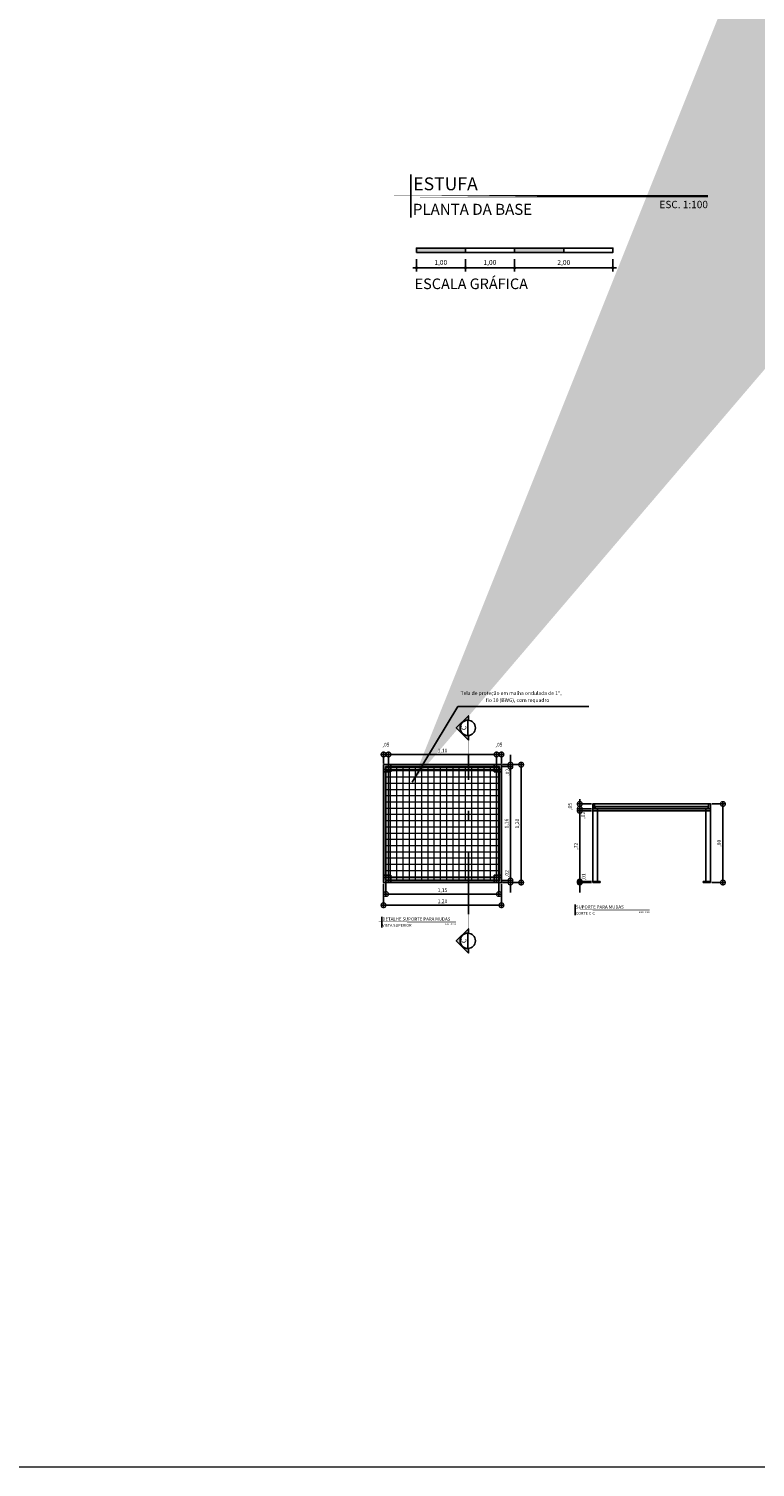
# Model space of a CAD drawing. Units: metres. Extents: x 0 to 786, y -89 to 156.
# Drawn here: x 410 to 418, y -11 to 3 of the extents above; entities that cross this region are included whole.
import ezdxf
from ezdxf.enums import TextEntityAlignment as Align

# ---------------------------------------------------------------- set-up
doc = ezdxf.new("R2010")
doc.units = ezdxf.units.M
for name, pattern in [('CONTINUO', [0]), ('DASHDOT2', [12.7, 6.35, -3.175, 0, -3.175]), ('DASHDOTX2', [2, 1, -0.5, 0, -0.5])]:
    doc.linetypes.add(name, pattern=pattern)
for name, color, linetype in [('ARQ-carimbo', 2, 'Continuous'), ('ARQ-cota 75', 1, 'Continuous'), ('arq-HACHURA CONSTRUIR', 254, 'Continuous'), ('arq-HATCH CONC', 252, 'Continuous'), ('ARQ-MOB', 1, 'Continuous'), ('ARQ-PISOS', 9, 'Continuous'), ('ARQ-pisos e azulejos', 8, 'Continuous'), ('arq-TEXTO1', 2, 'Continuous'), ('ARQ_estrutura', 6, 'Continuous'), ('Simb', 7, 'Continuous')]:
    doc.layers.add(name, color=color, linetype=linetype)
doc.layers.add('Grama', color=100, linetype='Continuous', lineweight=20)
doc.layers.add('VIDRO', color=150, linetype='Continuous', lineweight=5)
doc.styles.add('12050', font='romans.shx', dxfattribs={"height": 0.15})
doc.styles.add('12075', font='romans.shx', dxfattribs={"height": 0.225})
doc.styles.add('6025', font='romans.shx', dxfattribs={"height": 0.0375})
doc.styles.add('8050', font='romans.shx', dxfattribs={"height": 0.1})
doc.styles.add('arial', font='arial.ttf')
doc.styles.add('ROMANS', font='romans', dxfattribs={"height": 0.2})
doc.styles.add('SIMPLEX', font='simplex', dxfattribs={"height": 0.2})
doc.dimstyles.new('6025', dxfattribs={"dimtxt": 0.0375, "dimasz": 0.1, "dimexe": 0.025, "dimexo": 0.0125, "dimgap": 0.0175, "dimtad": 1, "dimzin": 5, "dimtxsty": '6025', "dimblk": 'DOTSMALL', "dimcen": 0.045, "dimdle": 0.025, "dimclre": 1, "dimclrt": 2, "dimadec": 0, "dimazin": 0, "dimtfac": 1, "dimtmove": 2, "dimatfit": 3, "dimldrblk": 'DOTSMALL', "dimfxl": 1, "dimtolj": 1, "dimtzin": 0, "dimarcsym": 0})
doc.dimstyles.new('8050', dxfattribs={"dimtxt": 150, "dimasz": 200, "dimexe": 0, "dimexo": 200, "dimgap": 50, "dimtad": 1, "dimdec": 0, "dimzin": 13, "dimdsep": 46, "dimtxsty": 'ROMANS', "dimcen": 100, "dimclrd": 2, "dimclre": 1, "dimclrt": 7, "dimadec": 0, "dimazin": 0, "dimtfac": 1, "dimtdec": 0, "dimtmove": 2, "dimatfit": 3, "dimfxl": 1, "dimtolj": 1, "dimtzin": 0, "dimarcsym": 0})

# ---------------------------------------------------------------- blocks, each defined once
blk = doc.blocks.new('cora estufa')
h = blk.add_hatch(color=253)
edge = h.paths.add_edge_path()
edge.add_line((404.2225840124709, 316.5512012828591), (404.176694400895, 316.5512012828591))
edge.add_line((404.176694400895, 316.5512012828591), (404.3005983817164, 316.6751052636804))
edge.add_line((404.3005983817164, 316.6751052636804), (404.4245023625377, 316.5512012828591))
edge.add_line((404.4245023625377, 316.5512012828591), (404.3786127509618, 316.5512012828591))
edge.add_arc((404.3005983817164, 316.5582325036536), 0.07833058071168322, 354.8500030476068, 545.1499969523932)
h = blk.add_hatch(color=253)
edge = h.paths.add_edge_path()
edge.add_line((406.5462762002264, 316.5512012828591), (406.5921658118023, 316.5512012828591))
edge.add_line((406.5921658118023, 316.5512012828591), (406.4682618309809, 316.6751052636804))
edge.add_line((406.4682618309809, 316.6751052636804), (406.3443578501596, 316.5512012828591))
edge.add_line((406.3443578501596, 316.5512012828591), (406.3902474617354, 316.5512012828591))
edge.add_arc((406.4682618309809, 316.5582325036536), 0.07833058071168322, -5.149996952393224, 185.1499969523931, ccw=False)
for p, q in [((404.3782815982443, 316.5582325036535), (404.2229151651885, 316.5582325036535)), ((406.390578614453, 316.5582325036535), (406.5459450475088, 316.5582325036535))]:
    blk.add_line(p, q)
for points in [[(404.2225840124709, 316.5512012828591), (404.176694400895, 316.5512012828591), (404.3005983817164, 316.6751052636804), (404.4245023625377, 316.5512012828591), (404.3786127509618, 316.5512012828591, 1.094180499461846)], [(406.5462762002264, 316.5512012828591), (406.5921658118023, 316.5512012828591), (406.4682618309809, 316.6751052636804), (406.3443578501596, 316.5512012828591), (406.3902474617354, 316.5512012828591, -1.094180499461846)]]:
    blk.add_lwpolyline(points, format="xyb", close=True)
at = {"color": 252, "linetype": 'DASHDOTX2', "ltscale": 7.5, "const_width": 0.00283180973896588}
for points in [[(404.4245023625377, 316.5512012828591), (404.5712272803901, 316.5512012828591)], [(406.3443578501596, 316.5512012828591), (406.1976329323072, 316.5512012828591)]]:
    blk.add_lwpolyline(points, dxfattribs=at)
for centre in [(404.3005983817164, 316.5582325036535), (406.4682618309809, 316.5582325036535)]:
    blk.add_circle(centre, 0.0776832165279024)
at = {"layer": 'ARQ-MOB', "color": 252, "linetype": 'DASHDOT2', "ltscale": 0.1}
blk.add_line((404.5712272803901, 316.5512012828591), (406.1976329323072, 316.5512012828591), dxfattribs=at)
at = {"color": 3, "style": '12075'}
for p in [(404.3005983817164, 316.5922293857355), (406.4682618309809, 316.5922293857355)]:
    blk.add_attdef('B', text='', height=0.05178913470069316, dxfattribs=at).set_placement(p, align=Align.MIDDLE)
blk = doc.blocks.new('_DOTSMALL')
at = {"color": 0, "linetype": 'ByBlock', "const_width": 0.5}
blk.add_lwpolyline([(-0.0625, 0, 1), (0.0625, 0, 1)], format="xyb", close=True, dxfattribs=at)
blk = doc.blocks.new('*D212')
at = {"layer": 'ARQ-pisos e azulejos', "color": 0, "lineweight": -2, "transparency": 16777216}
blk.add_line((413.8506076389676, -4.224644301612074), (413.7506076389677, -4.224644301612074), dxfattribs=at)
at = {"layer": 'ARQ-pisos e azulejos', "color": 1, "lineweight": -2, "transparency": 16777216}
for p, q in [((413.7756076389677, -4.31547057184527), (413.7756076389677, -4.199644301612073)), ((413.8256076389677, -4.31547057184527), (413.8256076389677, -4.199644301612073))]:
    blk.add_line(p, q, dxfattribs=at)
at = {"layer": 'Defpoints', "color": 0, "transparency": 16777216}
for p in [(413.7756076389677, -4.224644301612074), (413.7756076389677, -4.32797057184527), (413.8256076389677, -4.32797057184527)]:
    blk.add_point(p, dxfattribs=at)
at = {"layer": 'ARQ-pisos e azulejos', "color": 0, "lineweight": -2, "transparency": 16777216, "xscale": 0.1, "yscale": 0.1, "zscale": 0.1, "rotation": 180}
blk.add_blockref('_DOTSMALL', (413.7756076389677, -4.224644301612074), dxfattribs=at)
at = {"layer": 'ARQ-pisos e azulejos', "color": 0, "lineweight": -2, "transparency": 16777216, "xscale": 0.1, "yscale": 0.1, "zscale": 0.1}
blk.add_blockref('_DOTSMALL', (413.8256076389677, -4.224644301612074), dxfattribs=at)
at = {"layer": 'ARQ-pisos e azulejos', "color": 2, "transparency": 16777216, "insert": (413.8006076389677, -4.124644301612074), "char_height": 0.0375, "attachment_point": 5, "style": '6025'}
blk.add_mtext('\\A1;,05', dxfattribs=at)
blk = doc.blocks.new('*D213')
at = {"layer": 'ARQ-pisos e azulejos', "color": 0, "lineweight": -2, "transparency": 16777216}
blk.add_line((413.8006076389677, -4.224644301612074), (414.9506076389675, -4.224644301612074), dxfattribs=at)
at = {"layer": 'ARQ-pisos e azulejos', "color": 1, "lineweight": -2, "transparency": 16777216}
for p, q in [((413.8256076389677, -4.31547057184527), (413.8256076389677, -4.199644301612073)), ((414.9256076389676, -4.31547057184527), (414.9256076389676, -4.199644301612073))]:
    blk.add_line(p, q, dxfattribs=at)
at = {"layer": 'Defpoints', "color": 0, "transparency": 16777216}
for p in [(414.9256076389676, -4.224644301612074), (413.8256076389677, -4.32797057184527), (414.9256076389676, -4.32797057184527)]:
    blk.add_point(p, dxfattribs=at)
at = {"layer": 'ARQ-pisos e azulejos', "color": 0, "lineweight": -2, "transparency": 16777216, "xscale": 0.1, "yscale": 0.1, "zscale": 0.1, "rotation": 180}
blk.add_blockref('_DOTSMALL', (413.8256076389677, -4.224644301612074), dxfattribs=at)
at = {"layer": 'ARQ-pisos e azulejos', "color": 0, "lineweight": -2, "transparency": 16777216, "xscale": 0.1, "yscale": 0.1, "zscale": 0.1}
blk.add_blockref('_DOTSMALL', (414.9256076389676, -4.224644301612074), dxfattribs=at)
at = {"layer": 'ARQ-pisos e azulejos', "color": 2, "transparency": 16777216, "insert": (414.3756076389676, -4.184822873040645), "char_height": 0.0375, "attachment_point": 5, "style": '6025'}
blk.add_mtext('\\A1;1,10', dxfattribs=at)
blk = doc.blocks.new('*D214')
at = {"layer": 'ARQ-pisos e azulejos', "color": 0, "lineweight": -2, "transparency": 16777216}
blk.add_line((414.9006076389676, -4.224644301612074), (415.0006076389677, -4.224644301612074), dxfattribs=at)
at = {"layer": 'ARQ-pisos e azulejos', "color": 1, "lineweight": -2, "transparency": 16777216}
for p, q in [((414.9256076389676, -4.31547057184527), (414.9256076389676, -4.199644301612073)), ((414.9756076389677, -4.31547057184527), (414.9756076389677, -4.199644301612073))]:
    blk.add_line(p, q, dxfattribs=at)
at = {"layer": 'Defpoints', "color": 0, "transparency": 16777216}
for p in [(414.9756076389677, -4.224644301612074), (414.9256076389676, -4.32797057184527), (414.9756076389677, -4.32797057184527)]:
    blk.add_point(p, dxfattribs=at)
at = {"layer": 'ARQ-pisos e azulejos', "color": 0, "lineweight": -2, "transparency": 16777216, "xscale": 0.1, "yscale": 0.1, "zscale": 0.1, "rotation": 180}
blk.add_blockref('_DOTSMALL', (414.9256076389676, -4.224644301612074), dxfattribs=at)
at = {"layer": 'ARQ-pisos e azulejos', "color": 0, "lineweight": -2, "transparency": 16777216, "xscale": 0.1, "yscale": 0.1, "zscale": 0.1}
blk.add_blockref('_DOTSMALL', (414.9756076389677, -4.224644301612074), dxfattribs=at)
at = {"layer": 'ARQ-pisos e azulejos', "color": 2, "transparency": 16777216, "insert": (414.9506076389677, -4.124644301612074), "char_height": 0.0375, "attachment_point": 5, "style": '6025'}
blk.add_mtext('\\A1;,05', dxfattribs=at)
blk = doc.blocks.new('*D200')
at = {"layer": 'ARQ-pisos e azulejos', "color": 0, "lineweight": -2, "transparency": 16777216}
for p, q in [((415.0672041020031, -4.32797057184527), (415.0672041020031, -4.227970571845271)), ((415.0672041020031, -4.32797057184527), (415.0672041020031, -4.347970571845309)), ((415.0672041020031, -4.347970571845309), (415.0672041020031, -4.447970571845309))]:
    blk.add_line(p, q, dxfattribs=at)
at = {"layer": 'ARQ-pisos e azulejos', "color": 1, "lineweight": -2, "transparency": 16777216}
for p, q in [((414.9881076389677, -4.32797057184527), (415.0922041020031, -4.32797057184527)), ((414.9881076389677, -4.347970571845309), (415.0922041020031, -4.347970571845309))]:
    blk.add_line(p, q, dxfattribs=at)
at = {"layer": 'Defpoints', "color": 0, "transparency": 16777216}
for p in [(414.9756076389677, -4.32797057184527), (414.9756076389677, -4.347970571845309), (415.0672041020031, -4.347970571845309)]:
    blk.add_point(p, dxfattribs=at)
at = {"layer": 'ARQ-pisos e azulejos', "color": 0, "lineweight": -2, "transparency": 16777216, "xscale": 0.1, "yscale": 0.1, "zscale": 0.1}
for p, rotation in [((415.0672041020031, -4.32797057184527), 270), ((415.0672041020031, -4.347970571845309), 90)]:
    blk.add_blockref('_DOTSMALL', p, dxfattribs=dict(at, rotation=rotation))
at = {"layer": 'ARQ-pisos e azulejos', "color": 2, "transparency": 16777216, "insert": (415.0376343077588, -4.406126748609353), "char_height": 0.0375, "attachment_point": 5, "rotation": 90, "style": '6025'}
blk.add_mtext('\\A1;,02', dxfattribs=at)
blk = doc.blocks.new('*D201')
at = {"layer": 'ARQ-pisos e azulejos', "color": 1, "lineweight": -2, "transparency": 16777216}
for p, q in [((414.9881076389677, -4.347970571845309), (415.0922041020031, -4.347970571845309)), ((414.9881076389677, -5.507970571845277), (415.0922041020031, -5.507970571845277))]:
    blk.add_line(p, q, dxfattribs=at)
at = {"layer": 'ARQ-pisos e azulejos', "color": 0, "lineweight": -2, "transparency": 16777216}
blk.add_line((415.0672041020031, -4.322970571845309), (415.0672041020031, -5.532970571845278), dxfattribs=at)
at = {"layer": 'Defpoints', "color": 0, "transparency": 16777216}
for p in [(414.9756076389677, -4.347970571845309), (414.9756076389677, -5.507970571845277), (415.0672041020031, -5.507970571845277)]:
    blk.add_point(p, dxfattribs=at)
at = {"layer": 'ARQ-pisos e azulejos', "color": 0, "lineweight": -2, "transparency": 16777216, "xscale": 0.1, "yscale": 0.1, "zscale": 0.1}
for p, rotation in [((415.0672041020031, -4.347970571845309), 90), ((415.0672041020031, -5.507970571845277), 270)]:
    blk.add_blockref('_DOTSMALL', p, dxfattribs=dict(at, rotation=rotation))
at = {"layer": 'ARQ-pisos e azulejos', "color": 2, "transparency": 16777216, "insert": (415.0273826734316, -4.927970571845226), "char_height": 0.0375, "attachment_point": 5, "rotation": 90, "style": '6025'}
blk.add_mtext('\\A1;1,16', dxfattribs=at)
blk = doc.blocks.new('*D215')
at = {"layer": 'ARQ-pisos e azulejos', "color": 0, "lineweight": -2, "transparency": 16777216}
for p, q in [((415.0672041020031, -5.507970571845277), (415.0672041020031, -5.407970571845278)), ((415.0672041020031, -5.507970571845277), (415.0672041020031, -5.527970571845259)), ((415.0672041020031, -5.527970571845259), (415.0672041020031, -5.627970571845259))]:
    blk.add_line(p, q, dxfattribs=at)
at = {"layer": 'ARQ-pisos e azulejos', "color": 1, "lineweight": -2, "transparency": 16777216}
for p, q in [((414.9881076389677, -5.507970571845277), (415.0922041020031, -5.507970571845277)), ((414.9881076389677, -5.527970571845259), (415.0922041020031, -5.527970571845259))]:
    blk.add_line(p, q, dxfattribs=at)
at = {"layer": 'Defpoints', "color": 0, "transparency": 16777216}
for p in [(414.9756076389677, -5.507970571845277), (414.9756076389677, -5.527970571845259), (415.0672041020031, -5.527970571845259)]:
    blk.add_point(p, dxfattribs=at)
at = {"layer": 'ARQ-pisos e azulejos', "color": 0, "lineweight": -2, "transparency": 16777216, "xscale": 0.1, "yscale": 0.1, "zscale": 0.1}
for p, rotation in [((415.0672041020031, -5.507970571845277), 270), ((415.0672041020031, -5.527970571845259), 90)]:
    blk.add_blockref('_DOTSMALL', p, dxfattribs=dict(at, rotation=rotation))
at = {"layer": 'ARQ-pisos e azulejos', "color": 2, "transparency": 16777216, "insert": (415.0294348985705, -5.436842024037418), "char_height": 0.0375, "attachment_point": 5, "rotation": 90, "style": '6025'}
blk.add_mtext('\\A1;,02', dxfattribs=at)
blk = doc.blocks.new('*D216')
at = {"layer": 'ARQ-pisos e azulejos', "color": 1, "lineweight": -2, "transparency": 16777216}
for p, q in [((413.8006076389676, -5.515470571845282), (413.8006076389676, -5.670774151914197)), ((414.9506076389677, -5.515470571845282), (414.9506076389677, -5.670774151914197))]:
    blk.add_line(p, q, dxfattribs=at)
at = {"layer": 'ARQ-pisos e azulejos', "color": 0, "lineweight": -2, "transparency": 16777216}
blk.add_line((413.7756076389676, -5.645774151914196), (414.9756076389676, -5.645774151914196), dxfattribs=at)
at = {"layer": 'Defpoints', "color": 0, "transparency": 16777216}
for p in [(413.8006076389676, -5.502970571845282), (414.9506076389677, -5.502970571845282), (414.9506076389677, -5.645774151914196)]:
    blk.add_point(p, dxfattribs=at)
at = {"layer": 'ARQ-pisos e azulejos', "color": 0, "lineweight": -2, "transparency": 16777216, "xscale": 0.1, "yscale": 0.1, "zscale": 0.1, "rotation": 180}
blk.add_blockref('_DOTSMALL', (413.8006076389676, -5.645774151914196), dxfattribs=at)
at = {"layer": 'ARQ-pisos e azulejos', "color": 0, "lineweight": -2, "transparency": 16777216, "xscale": 0.1, "yscale": 0.1, "zscale": 0.1}
blk.add_blockref('_DOTSMALL', (414.9506076389677, -5.645774151914196), dxfattribs=at)
at = {"layer": 'ARQ-pisos e azulejos', "color": 2, "transparency": 16777216, "insert": (414.3756076389676, -5.605952723342767), "char_height": 0.0375, "attachment_point": 5, "style": '6025'}
blk.add_mtext('\\A1;1,15', dxfattribs=at)
blk = doc.blocks.new('*D202')
at = {"layer": 'ARQ-pisos e azulejos', "color": 1, "lineweight": -2, "transparency": 16777216}
for p, q in [((414.9881076389677, -4.32797057184527), (415.2013924798339, -4.32797057184527)), ((414.9881076389677, -5.527970571845259), (415.2013924798339, -5.527970571845259))]:
    blk.add_line(p, q, dxfattribs=at)
at = {"layer": 'ARQ-pisos e azulejos', "color": 0, "lineweight": -2, "transparency": 16777216}
blk.add_line((415.1763924798339, -4.30297057184527), (415.1763924798339, -5.552970571845259), dxfattribs=at)
at = {"layer": 'Defpoints', "color": 0, "transparency": 16777216}
for p in [(414.9756076389677, -4.32797057184527), (414.9756076389677, -5.527970571845259), (415.1763924798339, -5.527970571845259)]:
    blk.add_point(p, dxfattribs=at)
at = {"layer": 'ARQ-pisos e azulejos', "color": 0, "lineweight": -2, "transparency": 16777216, "xscale": 0.1, "yscale": 0.1, "zscale": 0.1}
for p, rotation in [((415.1763924798339, -4.32797057184527), 90), ((415.1763924798339, -5.527970571845259), 270)]:
    blk.add_blockref('_DOTSMALL', p, dxfattribs=dict(at, rotation=rotation))
at = {"layer": 'ARQ-pisos e azulejos', "color": 2, "transparency": 16777216, "insert": (415.1365710512625, -4.927970571845198), "char_height": 0.0375, "attachment_point": 5, "rotation": 90, "style": '6025'}
blk.add_mtext('\\A1;1,20', dxfattribs=at)
blk = doc.blocks.new('*D217')
at = {"layer": 'ARQ-pisos e azulejos', "color": 1, "lineweight": -2, "transparency": 16777216}
for p, q in [((417.1169504137955, -4.728003043737516), (417.2549425696373, -4.728003043737516)), ((417.1179992689902, -5.527969213856039), (417.2549425696373, -5.527969213856039))]:
    blk.add_line(p, q, dxfattribs=at)
at = {"layer": 'ARQ-pisos e azulejos', "color": 0, "lineweight": -2, "transparency": 16777216}
blk.add_line((417.2299425696373, -4.703003043737516), (417.2299425696373, -5.55296921385604), dxfattribs=at)
at = {"layer": 'Defpoints', "color": 0, "transparency": 16777216}
for p in [(417.1044504137955, -4.728003043737516), (417.1054992689902, -5.527969213856039), (417.2299425696373, -5.527969213856039)]:
    blk.add_point(p, dxfattribs=at)
at = {"layer": 'ARQ-pisos e azulejos', "color": 0, "lineweight": -2, "transparency": 16777216, "xscale": 0.1, "yscale": 0.1, "zscale": 0.1}
for p, rotation in [((417.2299425696373, -4.728003043737516), 90), ((417.2299425696373, -5.527969213856039), 270)]:
    blk.add_blockref('_DOTSMALL', p, dxfattribs=dict(at, rotation=rotation))
at = {"layer": 'ARQ-pisos e azulejos', "color": 2, "transparency": 16777216, "insert": (417.1901211410658, -5.127986128796711), "char_height": 0.0375, "attachment_point": 5, "rotation": 90, "style": '6025'}
blk.add_mtext('\\A1;,80', dxfattribs=at)
blk = doc.blocks.new('*D218')
at = {"layer": 'ARQ-pisos e azulejos', "color": 1, "lineweight": -2, "transparency": 16777216}
for p, q in [((415.8919766362619, -4.728003043737516), (415.7477130670395, -4.728003043737516)), ((415.8919766362619, -4.778003043737527), (415.7477130670395, -4.778003043737527))]:
    blk.add_line(p, q, dxfattribs=at)
at = {"layer": 'ARQ-pisos e azulejos', "color": 0, "lineweight": -2, "transparency": 16777216}
blk.add_line((415.7727130670395, -4.703003043737516), (415.7727130670395, -4.803003043737528), dxfattribs=at)
at = {"layer": 'Defpoints', "color": 0, "transparency": 16777216}
for p in [(415.7727130670395, -4.778003043737527), (415.9044766362618, -4.728003043737516), (415.9044766362618, -4.778003043737527)]:
    blk.add_point(p, dxfattribs=at)
at = {"layer": 'ARQ-pisos e azulejos', "color": 0, "lineweight": -2, "transparency": 16777216, "xscale": 0.1, "yscale": 0.1, "zscale": 0.1}
for p, rotation in [((415.7727130670395, -4.728003043737516), 90), ((415.7727130670395, -4.778003043737527), 270)]:
    blk.add_blockref('_DOTSMALL', p, dxfattribs=dict(at, rotation=rotation))
at = {"layer": 'ARQ-pisos e azulejos', "color": 2, "transparency": 16777216, "insert": (415.6727130670395, -4.753003043737455), "char_height": 0.0375, "attachment_point": 5, "rotation": 90, "style": '6025'}
blk.add_mtext('\\A1;,05', dxfattribs=at)
blk = doc.blocks.new('*D219')
at = {"layer": 'ARQ-pisos e azulejos', "color": 0, "lineweight": -2, "transparency": 16777216}
for p, q in [((415.7727130670395, -4.778003043737527), (415.7727130670395, -4.678003043737528)), ((415.7727130670395, -4.778003043737527), (415.7727130670395, -4.798003043737509)), ((415.7727130670395, -4.798003043737509), (415.7727130670395, -4.898003043737509))]:
    blk.add_line(p, q, dxfattribs=at)
at = {"layer": 'ARQ-pisos e azulejos', "color": 1, "lineweight": -2, "transparency": 16777216}
for p, q in [((415.8919766362619, -4.778003043737527), (415.7477130670395, -4.778003043737527)), ((415.8919766362619, -4.798003043737509), (415.7477130670395, -4.798003043737509))]:
    blk.add_line(p, q, dxfattribs=at)
at = {"layer": 'Defpoints', "color": 0, "transparency": 16777216}
for p in [(415.7727130670395, -4.798003043737509), (415.9044766362618, -4.778003043737527), (415.9044766362618, -4.798003043737509)]:
    blk.add_point(p, dxfattribs=at)
at = {"layer": 'ARQ-pisos e azulejos', "color": 0, "lineweight": -2, "transparency": 16777216, "xscale": 0.1, "yscale": 0.1, "zscale": 0.1}
for p, rotation in [((415.7727130670395, -4.778003043737527), 270), ((415.7727130670395, -4.798003043737509), 90)]:
    blk.add_blockref('_DOTSMALL', p, dxfattribs=dict(at, rotation=rotation))
at = {"layer": 'ARQ-pisos e azulejos', "color": 2, "transparency": 16777216, "insert": (415.8071717216798, -4.843632462284774), "char_height": 0.0375, "attachment_point": 5, "rotation": 90, "style": '6025'}
blk.add_mtext('\\A1;,02', dxfattribs=at)
blk = doc.blocks.new('*D220')
at = {"layer": 'ARQ-pisos e azulejos', "color": 1, "lineweight": -2, "transparency": 16777216}
for p, q in [((415.8919766362619, -4.798003043737509), (415.7477130670395, -4.798003043737509)), ((415.8919766362619, -5.517970580440561), (415.7477130670395, -5.517970580440561))]:
    blk.add_line(p, q, dxfattribs=at)
at = {"layer": 'ARQ-pisos e azulejos', "color": 0, "lineweight": -2, "transparency": 16777216}
blk.add_line((415.7727130670395, -4.773003043737509), (415.7727130670395, -5.542970580440562), dxfattribs=at)
at = {"layer": 'Defpoints', "color": 0, "transparency": 16777216}
for p in [(415.9044766362618, -4.798003043737509), (415.7727130670395, -5.517970580440561), (415.9044766362618, -5.517970580440561)]:
    blk.add_point(p, dxfattribs=at)
at = {"layer": 'ARQ-pisos e azulejos', "color": 0, "lineweight": -2, "transparency": 16777216, "xscale": 0.1, "yscale": 0.1, "zscale": 0.1}
for p, rotation in [((415.7727130670395, -4.798003043737509), 90), ((415.7727130670395, -5.517970580440561), 270)]:
    blk.add_blockref('_DOTSMALL', p, dxfattribs=dict(at, rotation=rotation))
at = {"layer": 'ARQ-pisos e azulejos', "color": 2, "transparency": 16777216, "insert": (415.7328916384681, -5.157986812088969), "char_height": 0.0375, "attachment_point": 5, "rotation": 90, "style": '6025'}
blk.add_mtext('\\A1;,72', dxfattribs=at)
blk = doc.blocks.new('*D221')
at = {"layer": 'ARQ-pisos e azulejos', "color": 1, "lineweight": -2, "transparency": 16777216}
for p, q in [((415.8919766362619, -5.517970580440505), (415.7477130670395, -5.517970580440505)), ((415.8919635250285, -5.527970571845259), (415.7477130670395, -5.527970571845259))]:
    blk.add_line(p, q, dxfattribs=at)
at = {"layer": 'ARQ-pisos e azulejos', "color": 0, "lineweight": -2, "transparency": 16777216}
for p, q in [((415.7727130670395, -5.517970580440505), (415.7727130670395, -5.417970580440505)), ((415.7727130670395, -5.527970571845259), (415.7727130670395, -5.517970580440505)), ((415.7727130670395, -5.527970571845259), (415.7727130670395, -5.627970571845259))]:
    blk.add_line(p, q, dxfattribs=at)
at = {"layer": 'Defpoints', "color": 0, "transparency": 16777216}
for p in [(415.7727130670395, -5.517970580440505), (415.9044635250285, -5.527970571845259), (415.9044766362618, -5.517970580440505)]:
    blk.add_point(p, dxfattribs=at)
at = {"layer": 'ARQ-pisos e azulejos', "color": 0, "lineweight": -2, "transparency": 16777216, "xscale": 0.1, "yscale": 0.1, "zscale": 0.1}
for p, rotation in [((415.7727130670395, -5.517970580440505), 270), ((415.7727130670395, -5.527970571845259), 90)]:
    blk.add_blockref('_DOTSMALL', p, dxfattribs=dict(at, rotation=rotation))
at = {"layer": 'ARQ-pisos e azulejos', "color": 2, "transparency": 16777216, "insert": (415.812405191596, -5.469925716015638), "char_height": 0.0375, "attachment_point": 5, "rotation": 90, "style": '6025'}
blk.add_mtext('\\A1;,01', dxfattribs=at)
blk = doc.blocks.new('*D222')
at = {"layer": 'ARQ-pisos e azulejos', "color": 1, "lineweight": -2, "transparency": 16777216}
for p, q in [((413.7756076389677, -5.540470571845259), (413.7756076389677, -5.78423059100191)), ((414.9756076389677, -5.540470571845259), (414.9756076389677, -5.78423059100191))]:
    blk.add_line(p, q, dxfattribs=at)
at = {"layer": 'ARQ-pisos e azulejos', "color": 0, "lineweight": -2, "transparency": 16777216}
blk.add_line((413.7506076389677, -5.759230591001909), (415.0006076389677, -5.759230591001909), dxfattribs=at)
at = {"layer": 'Defpoints', "color": 0, "transparency": 16777216}
for p in [(413.7756076389677, -5.527970571845259), (414.9756076389677, -5.527970571845259), (414.9756076389677, -5.759230591001909)]:
    blk.add_point(p, dxfattribs=at)
at = {"layer": 'ARQ-pisos e azulejos', "color": 0, "lineweight": -2, "transparency": 16777216, "xscale": 0.1, "yscale": 0.1, "zscale": 0.1, "rotation": 180}
blk.add_blockref('_DOTSMALL', (413.7756076389677, -5.759230591001909), dxfattribs=at)
at = {"layer": 'ARQ-pisos e azulejos', "color": 0, "lineweight": -2, "transparency": 16777216, "xscale": 0.1, "yscale": 0.1, "zscale": 0.1}
blk.add_blockref('_DOTSMALL', (414.9756076389677, -5.759230591001909), dxfattribs=at)
at = {"layer": 'ARQ-pisos e azulejos', "color": 2, "transparency": 16777216, "insert": (414.3756076389677, -5.71940916243048), "char_height": 0.0375, "attachment_point": 5, "style": '6025'}
blk.add_mtext('\\A1;1,20', dxfattribs=at)
blk = doc.blocks.new('TÍTULO_CPOS_2')
at = {"layer": 'ARQ-carimbo', "color": 1, "ltscale": 0.5}
blk.add_line((0.5061722497667489, 1.192538715713084), (0.5061722497667489, 0.03177915984301194), dxfattribs=at)
at = {"layer": 'ARQ-carimbo', "color": 8, "ltscale": 0.5, "const_width": 0.06}
blk.add_lwpolyline([(4.783830860333182e-07, 0.6043942402927485), (8.571375039468794, 0.6043942402927485)], close=True, dxfattribs=at)
at = {"color": 5, "ltscale": 0.5, "style": 'arial'}
blk.add_attdef('EDIFICAÇÃO', (0.5765198634581594, 0.7668495302089866), '', height=0.35, dxfattribs=at)
at = {"color": 3, "ltscale": 0.5, "style": '12050'}
blk.add_attdef('PLANTA', (0.5658794399876825, 0.0999999426396414), '', height=0.3, dxfattribs=at)
at = {"layer": 'arq-TEXTO1', "ltscale": 0.5, "style": '8050'}
for tag, p in [('ÁREA', (8.564719901563567, 0.7289036915630902)), ('ESCALA', (8.57417519442507, 0.2804701913692895))]:
    blk.add_attdef(tag, text='', height=0.2, dxfattribs=at).set_placement(p, align=Align.RIGHT)

msp = doc.modelspace()

# ---------------------------------------------------------------- hatches: boundary and pattern name
at = {"layer": 'arq-HACHURA CONSTRUIR'}
h = msp.add_hatch(color=7, dxfattribs=at)
h.dxf.hatch_style = 1
h.paths.add_polyline_path([(414.6102779617964, 0.9300113053662074), (414.1102779617964, 0.9300113053662074), (414.1102779617964, 0.885461305366249), (414.6102779617964, 0.885461305366249)])
h.paths.add_polyline_path([(415.6102779617964, 0.9300113053662642), (415.1102779617964, 0.9300113053662642), (415.1102779617964, 0.8854613053663059), (415.6102779617964, 0.8854613053663059)])
at = {"layer": 'Grama', "true_color": 0x636466}
h = msp.add_hatch(dxfattribs=at)
h.set_pattern_fill('ANSI37', color=251, scale=0.02, angle=45)
h.set_pattern_definition([(90, (8.84509470596879, -321.4446745306267), (-0.0635, 6.938893903907228e-18), []), (180, (8.84509470596879, -321.4446745306267), (-6.938893903907228e-18, -0.0635), [])])
h.paths.add_polyline_path([(414.9506076389677, -5.502970571845339), (413.8006076389676, -5.502970571845225), (413.8006076389676, -4.352970571845304), (414.9506076389677, -4.352970571845191)])

# ---------------------------------------------------------------- linework, layer by layer
at = {"layer": 'ARQ-cota 75', "color": 1}
for p, q in [((414.1102779617964, 0.8169087568132056), (414.1102779617964, 0.6910158021452446)), ((414.6102779617964, 0.8169087568132056), (414.6102779617964, 0.6910158021452446)), ((414.6102779617964, 0.8169087568132056), (414.6102779617964, 0.6910158021452446)), ((415.1102779617964, 0.8169087568132056), (415.1102779617964, 0.6910158021453014)), ((415.1102779617964, 0.8169087568132056), (415.1102779617964, 0.6910158021453014)), ((416.1102779617964, 0.8169087568132056), (416.1102779617964, 0.6910158021453014))]:
    msp.add_line(p, q, dxfattribs=at)
at = {"layer": 'ARQ-cota 75'}
for p, q in [((414.6474029617965, 0.728140802145191), (414.0731529617964, 0.728140802145191)), ((415.1474029617965, 0.7281408021452478), (414.5731529617964, 0.728140802145191)), ((416.1474029617965, 0.7281408021452478), (415.0731529617964, 0.7281408021452478))]:
    msp.add_line(p, q, dxfattribs=at)
at = {"layer": 'arq-HACHURA CONSTRUIR', "color": 7}
for points in [[(414.1102779617964, 0.885461305366249), (414.6102779617964, 0.885461305366249), (414.6102779617964, 0.9300113053662074), (414.1102779617964, 0.9300113053662074)], [(414.6102779617964, 0.885461305366249), (415.1102779617964, 0.8854613053663059), (415.1102779617964, 0.9300113053662642), (414.6102779617964, 0.9300113053662074)], [(415.1102779617964, 0.8854613053663059), (415.6102779617964, 0.8854613053663059), (415.6102779617964, 0.9300113053662642), (415.1102779617964, 0.9300113053662642)], [(415.6102779617964, 0.8854613053663059), (416.1102779617964, 0.8854613053663059), (416.1102779617964, 0.9300113053662642), (415.6102779617964, 0.9300113053662642)]]:
    msp.add_lwpolyline(points, close=True, dxfattribs=at)
at = {"layer": 'ARQ_estrutura'}
for p, q in [((415.9044766362618, -4.798003043737509), (415.9044766362618, -5.517970580440561)), ((417.0844504137955, -4.728003043737516), (415.9244766362618, -4.728003043737516)), ((415.9264766362618, -4.778003043737527), (415.9264766362618, -4.75300304373755)), ((415.9264766362618, -4.75300304373755), (415.9294766362617, -4.75300304373755)), ((415.9514766362619, -4.778003043737527), (415.9264766362618, -4.778003043737527)), ((415.9294766362617, -4.75300304373755), (415.9294766362617, -4.775003043737598)), ((415.9294766362617, -4.75300304373755), (417.0794504137956, -4.75300304373755)), ((415.9294766362619, -4.773003043734519), (417.0794504137956, -4.773003043737646)), ((415.9294766362617, -4.774003043734155), (417.0794504137956, -4.774003043737622)), ((415.9514766362619, -4.775003043737541), (415.9294766362617, -4.775003043737598)), ((415.9514766362619, -4.775003043737541), (415.9514766362619, -4.778003043737527)), ((415.9514766362619, -4.775003043737541), (417.0574504137957, -4.775003043737541)), ((417.0544504137955, -4.778003043737527), (415.9544766362618, -4.778003043737527)), ((415.9544766362618, -4.798003043737509), (415.9544766362618, -5.518036136662744)), ((415.9544766362618, -4.798003043737509), (417.0544504137955, -4.798003043737509)), ((417.0544504137955, -4.798003043737509), (417.0544504137955, -5.518036136662744)), ((417.0574504137957, -4.775003043737541), (417.0794504137956, -4.775003043737598)), ((417.0574504137957, -4.775003043737541), (417.0574504137957, -4.778003043737527)), ((417.0574504137957, -4.778003043737527), (417.0824504137955, -4.778003043737527)), ((417.0824504137955, -4.75300304373755), (417.0794504137956, -4.75300304373755)), ((417.0794504137956, -4.75300304373755), (417.0794504137956, -4.775003043737598)), ((417.0824504137955, -4.778003043737527), (417.0824504137955, -4.75300304373755)), ((417.1044504137955, -4.798003043737509), (417.1044504137955, -5.517970580440561)), ((415.9044635250285, -5.527970571845259), (415.9044766362618, -5.517970580440505)), ((415.9794634605645, -5.528068906093523), (415.9044635250285, -5.527970571845259)), ((415.9794765717976, -5.518068914688769), (415.9044766362618, -5.517970580440505)), ((415.9794634605645, -5.528068906093523), (415.9794765717976, -5.518068914688769)), ((417.0294504782597, -5.518068914688769), (417.1044504137955, -5.517970580440505)), ((417.0294635894928, -5.528068906093523), (417.0294504782597, -5.518068914688769)), ((417.0294635894928, -5.528068906093523), (417.1044635250288, -5.527970571845259)), ((417.1044635250288, -5.527970571845259), (417.1044504137955, -5.517970580440505))]:
    msp.add_line(p, q, dxfattribs=at)
for points in [[(413.7756076389677, -5.527970571845259), (414.9756076389677, -5.527970571845259), (414.9756076389677, -4.32797057184527), (413.7756076389677, -4.32797057184527)], [(413.8256076389677, -4.377970571845282), (413.8256076389677, -4.32797057184527), (413.7756076389677, -4.32797057184527), (413.7756076389677, -4.377970571845282)], [(413.8506076389677, -4.402970571845259), (413.8506076389677, -4.32797057184527), (413.7756076389677, -4.32797057184527), (413.7756076389677, -4.402970571845259)], [(413.7956076389677, -5.507970571845277), (414.9556076389678, -5.507970571845277), (414.9556076389678, -4.347970571845252), (413.7956076389677, -4.347970571845252)], [(413.7956076389677, -5.507970571845277), (414.9556076389678, -5.507970571845277), (414.9556076389678, -4.347970571845252), (413.7956076389677, -4.347970571845252)], [(413.8006076389676, -5.502970571845282), (414.9506076389677, -5.502970571845282), (414.9506076389677, -4.352970571845248), (413.8006076389676, -4.352970571845248)], [(413.8256076389677, -5.477970571845248), (414.9256076389676, -5.477970571845248), (414.9256076389676, -4.377970571845282), (413.8256076389677, -4.377970571845282)], [(414.9006076389677, -4.402970571845259), (414.9756076389677, -4.402970571845259), (414.9756076389677, -4.32797057184527), (414.9006076389677, -4.32797057184527)], [(414.9256076389676, -4.377970571845282), (414.9756076389677, -4.377970571845282), (414.9756076389677, -4.32797057184527), (414.9256076389676, -4.32797057184527)], [(415.9244766362618, -4.728003043737516), (415.9244766362618, -4.778003043737527), (415.9044766362618, -4.778003043737527), (415.9044766362618, -4.728003043737516)], [(415.9544766362618, -4.798003043737509), (415.9044766362618, -4.798003043737509), (415.9044766362618, -4.778003043737527), (415.9544766362618, -4.778003043737527)], [(417.0544504137955, -4.798003043737509), (417.1044504137955, -4.798003043737509), (417.1044504137955, -4.778003043737527), (417.0544504137955, -4.778003043737527)], [(417.0844504137955, -4.728003043737516), (417.0844504137955, -4.778003043737527), (417.1044504137955, -4.778003043737527), (417.1044504137955, -4.728003043737516)], [(413.8506076389677, -5.45297057184527), (413.7756076389677, -5.45297057184527), (413.7756076389677, -5.527970571845259), (413.8506076389677, -5.527970571845259)], [(413.8256076389677, -5.477970571845248), (413.7756076389677, -5.477970571845248), (413.7756076389677, -5.527970571845259), (413.8256076389677, -5.527970571845259)], [(414.9006076389677, -5.45297057184527), (414.9006076389677, -5.527970571845259), (414.9756076389677, -5.527970571845259), (414.9756076389677, -5.45297057184527)], [(414.9256076389676, -5.477970571845248), (414.9256076389676, -5.527970571845259), (414.9756076389677, -5.527970571845259), (414.9756076389677, -5.477970571845248)]]:
    msp.add_lwpolyline(points, close=True, dxfattribs=at)
for centre in [(415.9244766362618, -4.778003043737527), (417.0844504137955, -4.778003043737527)]:
    msp.add_circle(centre, 0.0006619965686240903, dxfattribs=at)
at = {"layer": 'VIDRO'}
msp.add_lwpolyline([(347.1362504140161, 18.60425475321094), (431.7697763170985, 18.60425475321094), (431.7697763170985, -11.4795167402248), (347.1362504140161, -11.4795167402248)], close=True, dxfattribs=at)

# ---------------------------------------------------------------- block references
ref = msp.add_blockref('TÍTULO_CPOS_2', (413.8621299141934, 1.230627419882495), dxfattribs=dict(xscale=0.375, yscale=0.375, zscale=0.375))
ref.add_attrib('ESCALA', 'ESC. 1:100', dxfattribs={"layer": 'arq-TEXTO1', "ltscale": 0.5, "height": 0.07500000000000001, "style": '8050'}).set_placement((417.0774456121036, 1.335803741646174), align=Align.RIGHT)
ref.add_attrib('PLANTA', 'PLANTA DA BASE', (414.074334704189, 1.2681273983724), dxfattribs={"color": 3, "ltscale": 0.5, "height": 0.1125, "style": '12050'})
ref.add_attrib('EDIFICAÇÃO', 'ESTUFA', (414.0783248629906, 1.518195993710862), dxfattribs={"color": 4, "ltscale": 0.5, "height": 0.13125, "style": 'arial'})
ref = msp.add_blockref('TÍTULO_CPOS_2', (415.679541447883, -5.864767938580286), dxfattribs=dict(xscale=0.09375, yscale=0.09375, zscale=0.09375))
ref.add_attrib('ESCALA', 'ESC. 1:20', dxfattribs={"layer": 'arq-TEXTO1', "ltscale": 0.5, "height": 0.01875, "style": '8050'}).set_placement((416.4833703723606, -5.838473858139338), align=Align.RIGHT)
ref.add_attrib('PLANTA', 'CORTE C-C', (415.7325926453819, -5.85539294395781), dxfattribs={"color": 3, "ltscale": 0.5, "height": 0.028125, "style": '12050'})
ref.add_attrib('EDIFICAÇÃO', 'SUPORTE PARA MUDAS', (415.7335901850823, -5.792875795123138), dxfattribs={"color": 4, "ltscale": 0.5, "height": 0.03281249999999999, "style": 'arial'})
ref = msp.add_blockref('TÍTULO_CPOS_2', (413.7101090683256, -5.987474903378512), dxfattribs=dict(xscale=0.09375, yscale=0.09375, zscale=0.09375))
ref.add_attrib('ESCALA', 'ESC. 1:20', dxfattribs={"layer": 'arq-TEXTO1', "ltscale": 0.5, "height": 0.01875, "style": '8050'}).set_placement((414.5139379928033, -5.961180822937564), align=Align.RIGHT)
ref.add_attrib('PLANTA', 'VISTA SUPERIOR', (413.7631602658245, -5.978099908756036), dxfattribs={"color": 3, "ltscale": 0.5, "height": 0.028125, "style": '12050'})
ref.add_attrib('EDIFICAÇÃO', 'DETALHE SUPORTE PARA MUDAS', (413.7641578055251, -5.915582759921364), dxfattribs={"color": 4, "ltscale": 0.5, "height": 0.03281249999999999, "style": 'arial'})
at = {"layer": 'ARQ-cota 75', "xscale": 0.04950000000000002, "yscale": 0.04950000000000002, "zscale": 0.04950000000000002, "rotation": 180}
for p in [(414.1102779617964, 0.728140802145191), (414.6102779617964, 0.728140802145191), (415.1102779617964, 0.7281408021452478)]:
    msp.add_blockref('_DOTSMALL', p, dxfattribs=at)
at = {"layer": 'ARQ-cota 75', "xscale": 0.04950000000000002, "yscale": 0.04950000000000002, "zscale": 0.04950000000000002}
for p in [(414.6102779617964, 0.728140802145191), (415.1102779617964, 0.7281408021452478), (416.1102779617964, 0.7281408021452478)]:
    msp.add_blockref('_DOTSMALL', p, dxfattribs=at)
at = {"layer": 'ARQ-PISOS'}
ref = msp.add_blockref('cora estufa', (731.1915012086164, -410.4222772339193), dxfattribs=dict(at, rotation=90))
ref.add_attrib('B', 'C', dxfattribs={"layer": '0', "color": 3, "height": 0.05178913470069316, "rotation": 90, "style": '12075'}).set_placement((414.599271822881, -3.954015402938381), align=Align.MIDDLE)
ref.add_attrib('B', 'C', dxfattribs={"layer": '0', "color": 3, "height": 0.05178913470069316, "rotation": 90, "style": '12075'}).set_placement((414.599271822881, -6.121678852202905), align=Align.MIDDLE)

# ---------------------------------------------------------------- texts
at = {"layer": 'ARQ-cota 75', "color": 2, "char_height": 0.04950000000000002, "attachment_point": 5, "style": 'arial'}
for s, insert in [('\\A1;1,00', (414.3577779617964, 0.7838755736322867)), ('\\A1;1,00', (414.8577779617964, 0.7838755736322867)), ('\\A1;2,00', (415.6102779617964, 0.7838755736322867))]:
    msp.add_mtext(s, dxfattribs=dict(at, insert=insert))
at = {"layer": 'arq-HATCH CONC', "color": 2, "linetype": 'CONTINUO', "style": 'ROMANS'}
msp.add_text('ESCALA GRÁFICA', height=0.108, dxfattribs=at).set_placement((414.0920495585889, 0.5121570859858764))
at = {"layer": 'Simb', "color": 7, "style": 'SIMPLEX'}
for s, p in [('Tela de proteção em malha ondulada de 1",', (414.559955805522, -3.618701285264791)), ('fio 10 (BWG), com requadro ', (414.8173709508279, -3.689888719260779))]:
    msp.add_text(s, height=0.03703798423828672, dxfattribs=at).set_placement(p)

# ---------------------------------------------------------------- dimensions: what is measured, and where the dimension line sits
at = {"layer": 'ARQ-pisos e azulejos'}
for base, p1, p2, picture, middle in [((413.7756076389677, -4.224644301612074), (413.8256076389677, -4.32797057184527), (413.7756076389677, -4.32797057184527), '*D212', (413.8006076389677, -4.124644301612074)), ((414.9256076389676, -4.224644301612074), (413.8256076389677, -4.32797057184527), (414.9256076389676, -4.32797057184527), '*D213', (414.3756076389676, -4.184822873040645)), ((414.9756076389677, -4.224644301612074), (414.9256076389676, -4.32797057184527), (414.9756076389677, -4.32797057184527), '*D214', (414.9506076389677, -4.124644301612074)), ((414.9756076389677, -5.759230591001909), (413.7756076389677, -5.527970571845259), (414.9756076389677, -5.527970571845259), '*D222', (414.3756076389677, -5.71940916243048)), ((414.9506076389677, -5.645774151914196), (413.8006076389676, -5.502970571845282), (414.9506076389677, -5.502970571845282), '*D216', (414.3756076389676, -5.605952723342767))]:
    dim = msp.add_linear_dim(base=base, p1=p1, p2=p2, dimstyle='6025', dxfattribs=at)
    dim.commit()
    dim.dimension.update_dxf_attribs({"geometry": picture, "text_midpoint": middle})
for base, p1, p2, picture, middle in [((415.0672041020031, -4.347970571845309), (414.9756076389677, -4.32797057184527), (414.9756076389677, -4.347970571845309), '*D200', (415.0376343077588, -4.406126748609353)), ((415.7727130670395, -4.798003043737509), (415.9044766362618, -4.778003043737527), (415.9044766362618, -4.798003043737509), '*D219', (415.8071717216798, -4.843632462284774)), ((415.0672041020031, -5.527970571845259), (414.9756076389677, -5.507970571845277), (414.9756076389677, -5.527970571845259), '*D215', (415.0294348985705, -5.436842024037418)), ((415.7727130670395, -5.517970580440505), (415.9044635250285, -5.527970571845259), (415.9044766362618, -5.517970580440505), '*D221', (415.812405191596, -5.469925716015638))]:
    dim = msp.add_linear_dim(base=base, p1=p1, p2=p2, angle=90, dimstyle='6025', dxfattribs=at)
    dim.commit()
    dim.dimension.update_dxf_attribs({"geometry": picture, "text_midpoint": middle, "dimtype": 160})
for base, p1, p2, picture, middle in [((415.1763924798339, -5.527970571845259), (414.9756076389677, -4.32797057184527), (414.9756076389677, -5.527970571845259), '*D202', (415.1365710512625, -4.927970571845198)), ((415.0672041020031, -5.507970571845277), (414.9756076389677, -4.347970571845309), (414.9756076389677, -5.507970571845277), '*D201', (415.0273826734316, -4.927970571845226)), ((415.7727130670395, -4.778003043737527), (415.9044766362618, -4.728003043737516), (415.9044766362618, -4.778003043737527), '*D218', (415.6727130670395, -4.753003043737455)), ((415.7727130670395, -5.517970580440561), (415.9044766362618, -4.798003043737509), (415.9044766362618, -5.517970580440561), '*D220', (415.7328916384681, -5.157986812088969)), ((417.2299425696373, -5.527969213856039), (417.1044504137955, -4.728003043737516), (417.1054992689902, -5.527969213856039), '*D217', (417.1901211410658, -5.127986128796711))]:
    dim = msp.add_linear_dim(base=base, p1=p1, p2=p2, angle=90, dimstyle='6025', dxfattribs=at)
    dim.commit()
    dim.dimension.update_dxf_attribs({"geometry": picture, "text_midpoint": middle})

# ---------------------------------------------------------------- leaders
at = {"layer": 'Simb'}
msp.add_leader([(414.0680310884771, -4.507207619445154), (414.5329509665684, -3.737717517438824), (415.8634730217367, -3.737717517438824)], dimstyle='8050', override={"dimgap": 50, "dimtad": 0, "dimclrd": 1}, dxfattribs=at)

doc.saveas('drawing.dxf')
